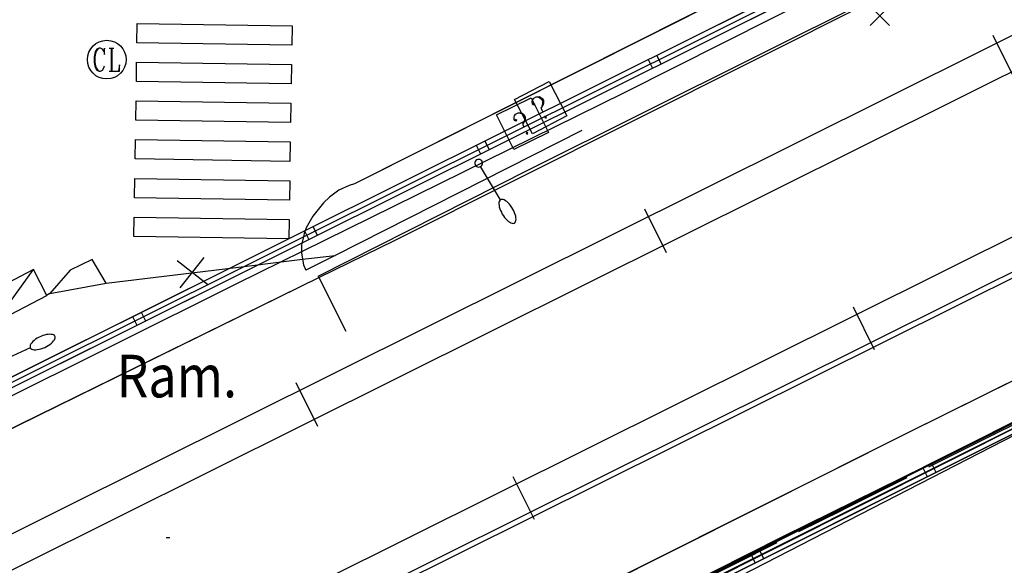
# Model space of a CAD drawing. Extents: x 459852 to 461000, y 601814 to 603006.
# Drawn here: x 460614 to 460640, y 602194 to 602208 of the extents above; entities that cross this region are included whole.
import ezdxf
from ezdxf.enums import TextEntityAlignment as Align

# ---------------------------------------------------------------- set-up
doc = ezdxf.new("R2010")
doc.units = 0
doc.header["$LTSCALE"] = 5
doc.header["$MEASUREMENT"] = 0
doc.header["$PDMODE"] = 3
doc.header["$PDSIZE"] = 0.25
doc.linetypes.add('CENTRO2', pattern=[1.125, 0.75, -0.125, 0.125, -0.125])
doc.linetypes.add('HIDDEN', pattern=[0.375, 0.25, -0.125])
for name, color, linetype in [('IMPORTANT CARRETERA', 7, 'CONTINUOUS'), ('IMPORTANT ZONA_COLON', 8, 'CONTINUOUS'), ('IMPORTANTtop-EDIF_OBERTA', 3, 'CONTINUOUS'), ('IMPORTANTtop-INT_ILLA', 8, 'CONTINUOUS'), ('IMPORTANTtop-VIAL', 7, 'CONTINUOUS'), ('PATTERN_CLASS', 7, 'CONTINUOUS'), ('top-0-varis', 7, 'CONTINUOUS'), ('top-32-numero carrer i texte', 7, 'CONTINUOUS'), ('top-39-camins', 7, 'CONTINUOUS'), ('top-40-rail tren', 7, 'CONTINUOUS'), ('top-53-tanques', 7, 'CONTINUOUS'), ('top-54-voreres', 7, 'CONTINUOUS'), ('top-55-limits i escales', 7, 'CONTINUOUS'), ('top-7-punts i cotes nivell', 7, 'CONTINUOUS'), ('top-8-curves nivell i cotes', 9, 'CONTINUOUS'), ('topCOL-21-tapes clavagueram', 4, 'CONTINUOUS'), ('topCOL-30-tapas instalacio verificar', 4, 'CONTINUOUS'), ('topCOL-45-bancs i papereres', 4, 'CONTINUOUS'), ('topCOL-46-enllumenat', 4, 'CONTINUOUS'), ('topCOL-57-instalacioVERIFICAR', 4, 'CONTINUOUS')]:
    doc.layers.add(name, color=color, linetype=linetype)
doc.styles.add('txt', font='TXT', dxfattribs={"height": 0.2})

# ---------------------------------------------------------------- blocks, each defined once
blk = doc.blocks.new('RCLAVC')
at = {"layer": 'topCOL-21-tapes clavagueram', "linetype": 'Continuous'}
for p, q in [((0.061, 0.3, 0.001), (0.184, 0.3, 0.001)), ((0.113, 0.3, 0.001), (0.113, -0.3, 0.001)), ((0.131, 0.3, 0.001), (0.131, -0.3, 0.001))]:
    blk.add_line(p, q, dxfattribs=at)
at = {"layer": 'topCOL-21-tapes clavagueram', "linetype": 'Continuous', "elevation": 0.001}
for points in [[(-0.079, 0.215), (-0.061, 0.13), (-0.061, 0.3), (-0.079, 0.215), (-0.114, 0.272), (-0.166, 0.3), (-0.201, 0.3), (-0.254, 0.272), (-0.289, 0.215), (-0.306, 0.158), (-0.324, 0.073), (-0.324, -0.073), (-0.306, -0.158), (-0.289, -0.215), (-0.254, -0.272), (-0.201, -0.3), (-0.166, -0.3), (-0.114, -0.272), (-0.079, -0.215), (-0.061, -0.158)], [(-0.201, 0.3), (-0.236, 0.272), (-0.271, 0.215), (-0.289, 0.158), (-0.306, 0.073), (-0.306, -0.073), (-0.289, -0.158), (-0.271, -0.215), (-0.236, -0.272), (-0.201, -0.3)], [(0.061, -0.3), (0.324, -0.3), (0.324, -0.13), (0.306, -0.3)]]:
    blk.add_lwpolyline(points, dxfattribs=at)
at = {"layer": 'topCOL-21-tapes clavagueram', "linetype": 'Continuous'}
blk.add_circle((0, 0, 0.001), 0.5, dxfattribs=at)
blk = doc.blocks.new('FANALB')
at = {"layer": 'topCOL-46-enllumenat', "linetype": 'Continuous'}
blk.add_line((1.1, 0, 0.001), (0.1, 0, 0.001), dxfattribs=at)
at = {"layer": 'topCOL-46-enllumenat', "linetype": 'Continuous', "elevation": 0.001}
for points in [[(0.1, 0), (0.096, 0.028), (0.084, 0.053), (0.066, 0.075), (0.043, 0.09), (0.016, 0.098), (-0.012, 0.098), (-0.039, 0.09), (-0.063, 0.075), (-0.082, 0.054), (-0.094, 0.029), (-0.098, 0.001), (-0.094, -0.027), (-0.083, -0.053), (-0.065, -0.074), (-0.042, -0.089), (-0.015, -0.098), (0.013, -0.098), (0.04, -0.091), (0.064, -0.076), (0.083, -0.056), (0.095, -0.03), (0.1, -0.002), (0.1, 0)], [(1.8, 0), (1.796, 0.023), (1.784, 0.045), (1.765, 0.066), (1.738, 0.085), (1.705, 0.103), (1.666, 0.118), (1.622, 0.131), (1.574, 0.14), (1.523, 0.147), (1.47, 0.15), (1.418, 0.149), (1.364, 0.146), (1.315, 0.139), (1.268, 0.128), (1.226, 0.115), (1.187, 0.1), (1.155, 0.081), (1.13, 0.061), (1.113, 0.04), (1.102, 0.018), (1.1, -0.005), (1.105, -0.028), (1.12, -0.05), (1.141, -0.07), (1.169, -0.09), (1.204, -0.107), (1.243, -0.121), (1.289, -0.133), (1.338, -0.141), (1.389, -0.148), (1.441, -0.15), (1.494, -0.149), (1.546, -0.144), (1.596, -0.136), (1.642, -0.126), (1.684, -0.112), (1.72, -0.095), (1.751, -0.077), (1.774, -0.056), (1.79, -0.035), (1.799, -0.012), (1.8, 0)]]:
    blk.add_lwpolyline(points, dxfattribs=at)
blk = doc.blocks.new('COTA')
at = {"layer": 'top-7-punts i cotes nivell', "color": 1, "linetype": 'Continuous'}
blk.add_line((0, 0, 0.001), (0.1, 0, 0.001), dxfattribs=at)
blk = doc.blocks.new('RDESCQ')
at = {"layer": 'topCOL-30-tapas instalacio verificar', "linetype": 'Continuous'}
blk.add_lwpolyline([(-0.5, 0.5), (0.5, 0.5), (0.5, -0.5), (-0.5, -0.5)], close=True, dxfattribs=at)
for points in [[(-0.12, 0.187), (-0.097, 0.159), (-0.12, 0.13), (-0.144, 0.158), (-0.144, 0.187), (-0.12, 0.243), (-0.097, 0.272), (-0.05, 0.3), (0.021, 0.3), (0.092, 0.272), (0.116, 0.243), (0.143, 0.187), (0.143, 0.13), (0.116, 0.072), (0.092, 0.045), (-0.002, -0.012), (-0.002, -0.097)], [(0.021, 0.3), (0.069, 0.272), (0.092, 0.243), (0.116, 0.187), (0.116, 0.13), (0.092, 0.072), (0.045, 0.017)], [(-0.002, -0.243), (-0.026, -0.272), (-0.002, -0.3), (0.021, -0.272), (-0.002, -0.243)]]:
    blk.add_lwpolyline(points, dxfattribs=at)
blk = doc.blocks.new('ARMARI')
at = {"layer": 'topCOL-45-bancs i papereres', "linetype": 'Continuous'}
blk.add_line((0, 0), (1.501, 0.75), dxfattribs=at)
blk.add_lwpolyline([(0, 0), (1.5, -0.001), (1.501, 0.75), (0, 0.75), (0, 0)], dxfattribs=at)
blk = doc.blocks.new('FANALP')
at = {"layer": 'topCOL-46-enllumenat', "linetype": 'Continuous'}
blk.add_line((0.617, 0), (0, 0), dxfattribs=at)
blk.add_lwpolyline([(1.317, 0), (1.314, 0.023), (1.302, 0.045), (1.282, 0.066), (1.256, 0.085), (1.222, 0.103), (1.184, 0.118), (1.14, 0.131), (1.091, 0.14), (1.041, 0.147), (0.987, 0.15), (0.936, 0.149), (0.883, 0.146), (0.832, 0.139), (0.785, 0.128), (0.742, 0.115), (0.704, 0.099), (0.672, 0.081), (0.647, 0.061), (0.631, 0.04), (0.619, 0.018), (0.617, -0.005), (0.623, -0.028), (0.637, -0.05), (0.658, -0.071), (0.687, -0.09), (0.722, -0.107), (0.762, -0.121), (0.806, -0.133), (0.856, -0.142), (0.907, -0.149), (0.959, -0.15), (1.011, -0.149), (1.064, -0.144), (1.113, -0.136), (1.16, -0.126), (1.201, -0.112), (1.237, -0.095), (1.268, -0.077), (1.291, -0.056), (1.307, -0.034), (1.317, -0.012), (1.317, 0)], dxfattribs=at)

msp = doc.modelspace()

# ---------------------------------------------------------------- linework, layer by layer
at = {"layer": 'IMPORTANT CARRETERA', "linetype": 'Continuous'}
for p, q in [((460623.955, 602202.301), (460636.288, 602208.483)), ((460621.987, 602201.335), (460623.955, 602202.301)), ((460610.37, 602195.631), (460621.987, 602201.335)), ((460640.921, 602199.166), (460637.188, 602197.309)), ((460637.188, 602197.309), (460626.417, 602191.915))]:
    msp.add_line(p, q, dxfattribs=at)
at = {"layer": 'IMPORTANT ZONA_COLON', "linetype": 'CENTRO2', "ltscale": 3}
for p, q in [((460639.523, 602197.33), (460674.162, 602214.561)), ((460622.647, 602188.909), (460639.523, 602197.33))]:
    msp.add_line(p, q, dxfattribs=at)
at = {"layer": 'IMPORTANT ZONA_COLON'}
for p, q in [((460612.946, 602187.913), (460645.447, 602204.082)), ((460628.924, 602192.083), (460642.138, 602198.711)), ((460628.995, 602191.95), (460642.209, 602198.579))]:
    msp.add_line(p, q, dxfattribs=at)
at = {"layer": 'IMPORTANT ZONA_COLON', "linetype": 'HIDDEN'}
msp.add_line((460622.647, 602188.909), (460639.523, 602197.33), dxfattribs=at)
at = {"layer": 'IMPORTANTtop-EDIF_OBERTA', "linetype": 'Continuous'}
msp.add_point((460636.48, 602208.09), dxfattribs=at)
at = {"layer": 'IMPORTANTtop-INT_ILLA', "linetype": 'Continuous'}
for p, q in [((460627.4, 602204.11), (460636.262, 602208.536)), ((460621.97, 602201.37), (460627.4, 602204.11)), ((460616.13, 602201.8), (460615.56, 602201.52)), ((460616.49, 602201.19), (460616.13, 602201.8)), ((460615.56, 602201.52), (460615.04, 602200.92)), ((460615.04, 602200.92), (460614.952, 602200.866))]:
    msp.add_line(p, q, dxfattribs=at)
at = {"layer": 'IMPORTANTtop-INT_ILLA', "linetype": 'Continuous', "extrusion": (-0.434541, 0.86187, 0.261446)}
for p, q in [((460628.78, 602205.13), (460622.41, 602201.905)), ((460622.41, 602201.905), (460621.65, 602201.52))]:
    msp.add_line(p, q, dxfattribs=at)
at = {"layer": 'IMPORTANTtop-INT_ILLA', "linetype": 'Continuous', "extrusion": (0.001072, 0.000477267, 0.999999)}
msp.add_line((460642.28, 602198.45), (460627.09, 602190.66), dxfattribs=at)
at = {"layer": 'IMPORTANTtop-VIAL', "linetype": 'Continuous'}
for p, q in [((460678.65, 602231.79), (460622.91, 602203.75)), ((460631.851, 602207.636), (460651.59, 602217.48)), ((460631.961, 602207.414), (460651.7, 602217.258)), ((460621.534, 602202.495), (460631.851, 602207.636)), ((460621.644, 602202.273), (460631.961, 602207.414)), ((460630.716, 602207.07), (460630.826, 602206.848)), ((460630.494, 602206.96), (460630.604, 602206.738)), ((460626.055, 602204.748), (460626.165, 602204.526)), ((460626.277, 602204.858), (460626.387, 602204.636)), ((460622.77, 602203.71), (460622.5, 602203.59)), ((460622.91, 602203.75), (460622.77, 602203.71)), ((460622.26, 602203.41), (460622.11, 602203.26)), ((460622.5, 602203.59), (460622.26, 602203.41)), ((460622.11, 602203.26), (460621.83, 602202.92)), ((460621.83, 602202.92), (460621.66, 602202.62)), ((460621.837, 602202.646), (460621.948, 602202.424)), ((460620.001, 602201.731), (460621.534, 602202.495)), ((460621.61, 602202.47), (460621.589, 602202.384)), ((460621.66, 602202.62), (460621.61, 602202.47)), ((460621.615, 602202.536), (460621.726, 602202.314)), ((460620.111, 602201.509), (460621.644, 602202.273)), ((460621.589, 602202.384), (460621.54, 602202.18)), ((460621.54, 602202.18), (460621.54, 602201.997)), ((460621.54, 602201.997), (460621.54, 602201.97)), ((460621.54, 602201.97), (460621.566, 602201.803)), ((460611.994, 602197.742), (460620.001, 602201.731)), ((460621.566, 602201.803), (460621.59, 602201.66)), ((460621.59, 602201.66), (460621.65, 602201.52)), ((460612.104, 602197.52), (460620.111, 602201.509)), ((460621.97, 602201.37), (460621.987, 602201.335)), ((460621.987, 602201.335), (460622.687, 602199.949)), ((460617.398, 602200.434), (460617.509, 602200.212)), ((460617.176, 602200.324), (460617.287, 602200.102)), ((460643.465, 602199.341), (460626.853, 602191.034)), ((460643.577, 602199.119), (460626.965, 602190.812)), ((460637.709, 602196.185), (460637.598, 602196.407)), ((460637.931, 602196.296), (460637.82, 602196.518)), ((460633.485, 602194.073), (460633.374, 602194.295)), ((460633.263, 602193.961), (460633.152, 602194.184))]:
    msp.add_line(p, q, dxfattribs=at)
at = {"layer": 'IMPORTANTtop-VIAL', "color": 8, "linetype": 'Continuous', "extrusion": (0.00021192, 0.014009, 0.999902)}
for p, q in [((460617.288, 602207.394), (460617.296, 602207.893)), ((460617.296, 602207.893), (460621.295, 602207.833)), ((460621.295, 602207.833), (460621.288, 602207.333)), ((460621.288, 602207.333), (460617.288, 602207.394))]:
    msp.add_line(p, q, dxfattribs=at)
at = {"layer": 'IMPORTANTtop-VIAL', "color": 8, "linetype": 'Continuous', "extrusion": (0.000243943, 0.015994, 0.999872)}
for p, q in [((460617.273, 602206.394), (460617.28, 602206.894)), ((460617.28, 602206.894), (460621.28, 602206.833)), ((460621.28, 602206.833), (460621.272, 602206.333)), ((460621.272, 602206.333), (460617.273, 602206.394))]:
    msp.add_line(p, q, dxfattribs=at)
at = {"layer": 'IMPORTANTtop-VIAL', "color": 8, "linetype": 'Continuous', "extrusion": (0.000213457, 0.013995, 0.999902)}
for p, q in [((460617.258, 602205.394), (460617.265, 602205.894)), ((460617.265, 602205.894), (460621.265, 602205.833)), ((460621.265, 602205.833), (460621.257, 602205.333)), ((460621.257, 602205.333), (460617.258, 602205.394)), ((460617.212, 602202.395), (460617.22, 602202.895)), ((460617.22, 602202.895), (460621.219, 602202.834)), ((460621.219, 602202.834), (460621.212, 602202.334)), ((460621.212, 602202.334), (460617.212, 602202.395))]:
    msp.add_line(p, q, dxfattribs=at)
at = {"layer": 'IMPORTANTtop-VIAL', "color": 8, "linetype": 'Continuous', "extrusion": (0.000213427, 0.013995, 0.999902)}
for p, q in [((460617.242, 602204.394), (460617.25, 602204.894)), ((460617.25, 602204.894), (460621.25, 602204.833)), ((460621.25, 602204.833), (460621.242, 602204.333)), ((460621.242, 602204.333), (460617.242, 602204.394))]:
    msp.add_line(p, q, dxfattribs=at)
at = {"layer": 'IMPORTANTtop-VIAL', "color": 8, "linetype": 'Continuous', "extrusion": (0.000239945, 0.015994, 0.999872)}
for p, q in [((460617.227, 602203.394), (460617.235, 602203.894)), ((460617.235, 602203.894), (460621.234, 602203.834)), ((460621.234, 602203.834), (460621.227, 602203.334)), ((460621.227, 602203.334), (460617.227, 602203.394))]:
    msp.add_line(p, q, dxfattribs=at)
at = {"layer": 'PATTERN_CLASS', "color": 7, "linetype": 'Continuous'}
for points in [[(460500, 602131.808), (460540.131, 602151.793), (460540.852, 602152.153), (460546.635, 602155.032), (460732.597, 602247.642), (460735.585, 602249.131), (460737.077, 602249.874), (460737.33, 602250)], [(460725.043, 602250), (460519.784, 602147.758), (460518.02, 602146.851), (460514.403, 602144.99), (460513.965, 602144.764), (460508.93, 602142.175), (460500, 602137.762)], [(460500, 602131.808), (460540.131, 602151.793), (460540.852, 602152.153), (460546.635, 602155.032), (460732.597, 602247.642), (460735.585, 602249.131), (460737.077, 602249.874), (460737.33, 602250)], [(460725.043, 602250), (460519.784, 602147.758), (460518.02, 602146.851), (460514.403, 602144.99), (460513.965, 602144.764), (460508.93, 602142.175), (460500, 602137.762)], [(460500, 602131.808), (460540.131, 602151.793), (460540.852, 602152.153), (460546.635, 602155.032), (460732.597, 602247.642), (460735.585, 602249.131), (460737.077, 602249.874), (460737.33, 602250)], [(460725.043, 602250), (460519.784, 602147.758), (460518.02, 602146.851), (460514.403, 602144.99), (460513.965, 602144.764), (460508.93, 602142.175), (460500, 602137.762)], [(460612.049, 602197.631), (460620.056, 602201.62), (460621.589, 602202.384), (460631.906, 602207.525), (460651.645, 602217.369), (460667.289, 602225.09), (460689.645, 602236.223), (460713.405, 602248.094), (460715.575, 602249.172), (460717.243, 602250)], [(460612.049, 602197.631), (460620.056, 602201.62), (460621.589, 602202.384), (460631.906, 602207.525), (460651.645, 602217.369), (460667.289, 602225.09), (460689.645, 602236.223), (460713.405, 602248.094), (460715.575, 602249.172), (460717.243, 602250)], [(460612.049, 602197.631), (460620.056, 602201.62), (460621.589, 602202.384), (460631.906, 602207.525), (460651.645, 602217.369), (460667.289, 602225.09), (460689.645, 602236.223), (460713.405, 602248.094), (460715.575, 602249.172), (460717.243, 602250)], [(460737.863, 602246.241), (460734.178, 602244.435), (460732.018, 602243.376), (460716.691, 602235.617), (460699.368, 602227.094), (460683.717, 602219.259), (460666.872, 602210.9), (460644.49, 602199.715), (460643.521, 602199.23), (460626.909, 602190.923), (460626.65, 602190.793)], [(460737.863, 602246.241), (460734.178, 602244.435), (460732.018, 602243.376), (460716.691, 602235.617), (460699.368, 602227.094), (460683.717, 602219.259), (460666.872, 602210.9), (460644.49, 602199.715), (460643.521, 602199.23), (460626.909, 602190.923), (460626.65, 602190.793)], [(460737.863, 602246.241), (460734.178, 602244.435), (460732.018, 602243.376), (460716.691, 602235.617), (460699.368, 602227.094), (460683.717, 602219.259), (460666.872, 602210.9), (460644.49, 602199.715), (460643.521, 602199.23), (460626.909, 602190.923), (460626.65, 602190.793)], [(460615.04, 602200.92), (460616.49, 602201.19), (460620.056, 602201.62), (460621.01, 602201.736), (460621.566, 602201.803), (460622.41, 602201.905)], [(460615.04, 602200.92), (460616.49, 602201.19), (460620.056, 602201.62), (460621.01, 602201.736), (460621.566, 602201.803), (460622.41, 602201.905)], [(460615.04, 602200.92), (460616.49, 602201.19), (460620.056, 602201.62), (460621.01, 602201.736), (460621.566, 602201.803), (460622.41, 602201.905)]]:
    msp.add_lwpolyline(points, dxfattribs=at)
at = {"layer": 'top-0-varis', "linetype": 'Continuous'}
for points in [[(460717.939, 602250), (460717.54, 602249.805), (460717.245, 602249.659), (460715.835, 602248.961), (460708.873, 602245.513), (460699.019, 602240.516), (460688.408, 602235.295), (460678.945, 602230.58), (460670.074, 602226.138), (460661.367, 602221.859), (460650.353, 602216.304), (460641.339, 602211.876), (460629.878, 602206.104), (460621.54, 602201.997), (460621.01, 602201.736), (460619.859, 602201.169), (460607.179, 602194.851)], [(460745.181, 602250), (460741.245, 602248.026), (460738.885, 602246.842), (460738.661, 602246.729), (460737.827, 602246.31), (460734.162, 602244.467), (460715.86, 602235.266), (460692.287, 602223.615), (460671.394, 602213.179), (460651.432, 602203.242), (460644.363, 602199.76), (460633.984, 602194.647), (460626.849, 602191.045), (460626.589, 602190.914), (460626.295, 602190.765), (460626.001, 602190.616), (460625.706, 602190.467), (460625.411, 602190.319), (460625.116, 602190.17), (460624.822, 602190.021), (460624.528, 602189.873), (460624.234, 602189.723)]]:
    msp.add_lwpolyline(points, dxfattribs=at)
at = {"layer": 'top-39-camins', "linetype": 'Continuous'}
for points in [[(460610.37, 602195.631), (460621.987, 602201.335), (460623.955, 602202.301), (460636.288, 602208.483), (460637.092, 602208.886), (460637.18, 602208.93), (460651.742, 602216.196), (460658.662, 602219.634), (460659.468, 602220.035), (460672.875, 602226.697), (460681.032, 602230.754), (460681.838, 602231.155), (460693.909, 602237.16), (460703.435, 602241.887), (460704.241, 602242.287), (460718.34, 602249.284), (460719.779, 602250)], [(460660.138, 602208.725), (460641.726, 602199.566), (460640.921, 602199.166), (460637.188, 602197.309), (460626.417, 602191.915), (460626.157, 602191.785), (460625.862, 602191.637), (460625.567, 602191.49), (460625.272, 602191.342), (460624.977, 602191.194), (460624.681, 602191.047), (460624.386, 602190.899), (460624.092, 602190.751), (460623.796, 602190.603), (460623.502, 602190.456), (460623.206, 602190.308), (460622.911, 602190.16), (460622.616, 602190.012), (460622.321, 602189.865), (460622.026, 602189.717), (460621.731, 602189.569), (460621.436, 602189.422), (460621.141, 602189.274), (460593.744, 602175.556)]]:
    msp.add_lwpolyline(points, dxfattribs=at)
at = {"layer": 'top-40-rail tren', "color": 7, "linetype": 'Continuous'}
for p, q in [((460639.971, 602206.456), (460639.411, 602207.581)), ((460630.967, 602201.971), (460630.407, 602203.096)), ((460635.79, 602200.573), (460636.337, 602199.474)), ((460621.963, 602197.486), (460621.403, 602198.611)), ((460627, 602196.195), (460627.547, 602195.096))]:
    msp.add_line(p, q, dxfattribs=at)
for points in [[(460499.637, 602132.538), (460539.767, 602152.522), (460540.488, 602152.882), (460546.272, 602155.762), (460732.234, 602248.372), (460735.222, 602249.861), (460735.501, 602250)], [(460500, 602131.808), (460540.131, 602151.793), (460540.852, 602152.153), (460546.635, 602155.032), (460732.597, 602247.642), (460735.585, 602249.131), (460737.077, 602249.874), (460737.33, 602250)], [(460725.043, 602250), (460519.784, 602147.758), (460518.02, 602146.851), (460514.403, 602144.99), (460513.965, 602144.764), (460508.93, 602142.175), (460500, 602137.762)], [(460725.415, 602249.253), (460520.161, 602147.013), (460518.402, 602146.109), (460514.785, 602144.248), (460514.347, 602144.022), (460509.306, 602141.429), (460500.37, 602137.013)]]:
    msp.add_lwpolyline(points, dxfattribs=at)
at = {"layer": 'top-53-tanques', "color": 7, "linetype": 'Continuous'}
for p, q in [((460630.716, 602207.07), (460630.826, 602206.848)), ((460630.494, 602206.96), (460630.604, 602206.738)), ((460626.055, 602204.748), (460626.165, 602204.526)), ((460626.277, 602204.858), (460626.387, 602204.636)), ((460621.837, 602202.646), (460621.948, 602202.424)), ((460621.615, 602202.536), (460621.726, 602202.314)), ((460617.398, 602200.434), (460617.509, 602200.212)), ((460617.176, 602200.324), (460617.287, 602200.102)), ((460637.709, 602196.185), (460637.598, 602196.407)), ((460637.931, 602196.296), (460637.82, 602196.518)), ((460633.485, 602194.073), (460633.374, 602194.295)), ((460633.263, 602193.961), (460633.152, 602194.184))]:
    msp.add_line(p, q, dxfattribs=at)
for points in [[(460611.994, 602197.742), (460620.001, 602201.731), (460621.534, 602202.495), (460631.851, 602207.636), (460651.59, 602217.48), (460667.234, 602225.201), (460689.59, 602236.334), (460713.35, 602248.205), (460715.52, 602249.283), (460716.964, 602250)], [(460612.104, 602197.52), (460620.111, 602201.509), (460621.644, 602202.273), (460631.961, 602207.414), (460651.7, 602217.258), (460667.344, 602224.979), (460689.7, 602236.112), (460713.46, 602247.983), (460715.63, 602249.061), (460717.298, 602249.889)], [(460737.808, 602246.353), (460734.123, 602244.547), (460731.963, 602243.487), (460716.636, 602235.728), (460699.313, 602227.205), (460683.662, 602219.37), (460666.817, 602211.011), (460644.434, 602199.826), (460643.465, 602199.341), (460626.853, 602191.034), (460626.594, 602190.904)], [(460737.918, 602246.129), (460734.233, 602244.323), (460732.073, 602243.265), (460716.746, 602235.506), (460699.423, 602226.983), (460683.772, 602219.148), (460666.927, 602210.789), (460644.546, 602199.604), (460643.577, 602199.119), (460626.965, 602190.812), (460626.706, 602190.682)]]:
    msp.add_lwpolyline(points, dxfattribs=at)
at = {"layer": 'top-54-voreres', "linetype": 'Continuous'}
for points in [[(460715.284, 602250), (460708.26, 602246.52), (460678.65, 602231.79), (460622.91, 602203.75), (460622.77, 602203.71), (460622.5, 602203.59), (460622.26, 602203.41), (460622.11, 602203.26), (460621.83, 602202.92), (460621.66, 602202.62), (460621.61, 602202.47), (460621.589, 602202.384), (460621.54, 602202.18), (460621.54, 602201.997), (460621.54, 602201.97), (460621.566, 602201.803), (460621.59, 602201.66), (460621.65, 602201.52)], [(460621.97, 602201.37), (460621.987, 602201.335), (460622.687, 602199.949)]]:
    msp.add_lwpolyline(points, dxfattribs=at)
at = {"layer": 'top-55-limits i escales', "linetype": 'Continuous'}
for points in [[(460621.97, 602201.37), (460627.4, 602204.11), (460636.262, 602208.536), (460637.067, 602208.938), (460658.627, 602219.705), (460659.432, 602220.107), (460680.977, 602230.867), (460681.782, 602231.269), (460703.359, 602242.044), (460704.164, 602242.446), (460711.72, 602246.22), (460719.572, 602250)], [(460616.49, 602201.19), (460616.13, 602201.8), (460615.56, 602201.52), (460615.04, 602200.92), (460614.952, 602200.866)]]:
    msp.add_lwpolyline(points, dxfattribs=at)
at = {"layer": 'topCOL-57-instalacioVERIFICAR', "linetype": 'Continuous'}
for p, q in [((460619.112, 602201.149), (460618.324, 602201.768)), ((460618.409, 602201.065), (460619.027, 602201.853))]:
    msp.add_line(p, q, dxfattribs=at)
msp.add_lwpolyline([(460615.04, 602200.92), (460616.49, 602201.19), (460620.056, 602201.62), (460621.01, 602201.736), (460621.566, 602201.803), (460622.41, 602201.905)], dxfattribs=at)

# ---------------------------------------------------------------- block references
at = {"layer": 'top-8-curves nivell i cotes', "color": 7, "linetype": 'Continuous'}
msp.add_blockref('COTA', (460618.04, 602194.616), dxfattribs=at)
at = {"layer": 'topCOL-21-tapes clavagueram', "linetype": 'Continuous'}
msp.add_blockref('RCLAVC', (460616.51, 602206.96), dxfattribs=at)
at = {"layer": 'topCOL-30-tapas instalacio verificar', "linetype": 'Continuous'}
for p, xscale, yscale, rotation in [((460627.72, 602205.72), 1.000002345962647, 1.000002346001565, 27.32513178550259), ((460627.248, 602205.307), 0.9999979490971358, 0.9999979491112754, 26.393947561523)]:
    msp.add_blockref('RDESCQ', p, dxfattribs=dict(at, xscale=xscale, yscale=yscale, rotation=rotation))
at = {"layer": 'topCOL-45-bancs i papereres', "linetype": 'Continuous', "rotation": 27.59220146754529}
msp.add_blockref('ARMARI', (460613.633, 602200.177), dxfattribs=at)
at = {"layer": 'topCOL-46-enllumenat', "linetype": 'Continuous', "xscale": 1.000001478085616, "yscale": 1.000001478008926, "rotation": 300.8875260731154}
msp.add_blockref('FANALB', (460626.116, 602204.285), dxfattribs=at)
at = {"layer": 'topCOL-46-enllumenat', "linetype": 'Continuous', "rotation": 24.82893819546381}
msp.add_blockref('FANALP', (460613.972, 602199.261), dxfattribs=at)

# ---------------------------------------------------------------- texts
at = {"layer": 'top-32-numero carrer i texte', "color": 7, "linetype": 'Continuous', "style": 'txt', "width": 0.863636}
msp.add_text('Ram.', height=1.1, dxfattribs=at).set_placement((460618.317, 602198.645), align=Align.MIDDLE)

doc.saveas('drawing.dxf')
